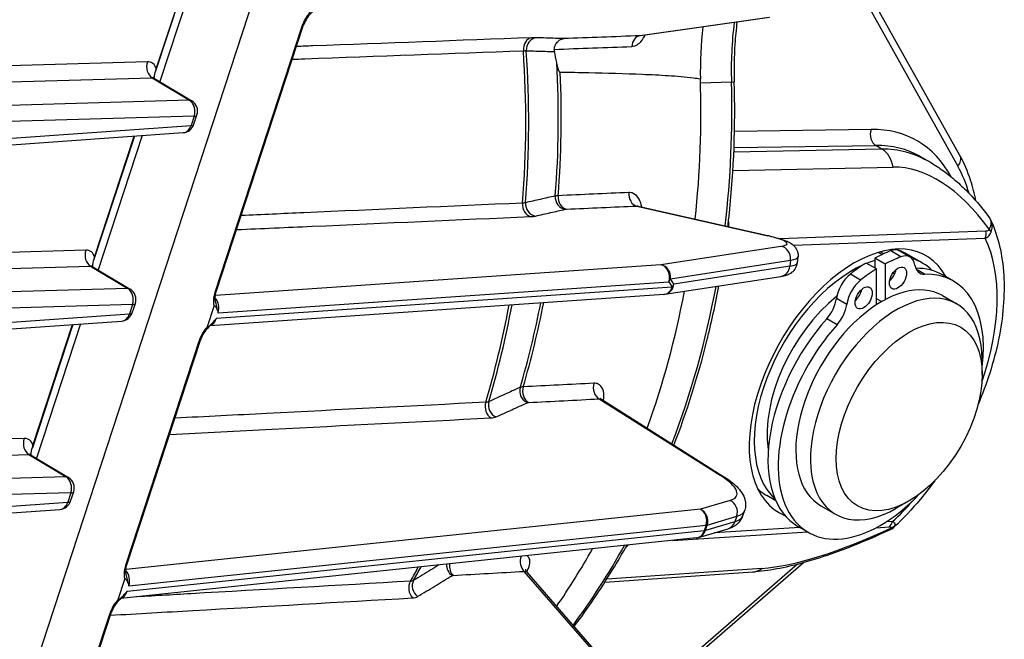
# Model space of a CAD drawing. Units: millimetres. Extents: x 283 to 3800, y 35 to 4953.
# Drawn here: x 1729 to 1862, y 3364 to 3448 of the extents above; entities that cross this region are included whole.
import ezdxf

# ---------------------------------------------------------------- set-up
doc = ezdxf.new("R2010")
doc.units = ezdxf.units.MM
doc.header["$LTSCALE"] = 18.181818
doc.layers.add('Visible Edges(Hillmar_metric)', color=7, linetype='Continuous', lineweight=25)
doc.layers.add('Visible Tangent Edges(Hillmar_Metric)', color=7, linetype='Continuous', lineweight=25, true_color=0xc0c0c0)

msp = doc.modelspace()

# ---------------------------------------------------------------- linework, layer by layer
at = {"layer": 'Visible Edges(Hillmar_metric)'}
for p, q in [((1775.397, 3494.519), (1694.26, 3246.644)), ((1754.322, 3457.455), (1748.393, 3439.342)), ((1753.263, 3457.38), (1747.818, 3440.746)), ((1747.904, 3441.042), (1753.252, 3457.38)), ((1856.224, 3429.39), (1840.565, 3457.401)), ((1755.992, 3410.986), (1767.727, 3446.835)), ((1830.583, 3447.998), (1813.173, 3445.518)), ((1747.672, 3439.777), (1752.684, 3436.749)), ((1752.981, 3433.581), (1753.393, 3434.839)), ((1678.278, 3427.323), (1751.54, 3432.457)), ((1744.953, 3431.996), (1739.509, 3415.362)), ((1739.595, 3415.658), (1744.943, 3431.995)), ((1746.013, 3432.07), (1740.084, 3413.957)), ((1850.818, 3429.268), (1852.298, 3428.414)), ((1812.846, 3422.561), (1830.54, 3418.532)), ((1845.239, 3416.328), (1845.739, 3416.04)), ((1845.962, 3416.141), (1845.506, 3416.404)), ((1849.521, 3415.693), (1848.133, 3416.495)), ((1834.324, 3414.897), (1834.41, 3415.705)), ((1846.149, 3414.751), (1844.761, 3415.552)), ((1844.761, 3415.552), (1844.761, 3414.216)), ((1851.231, 3414.859), (1849.018, 3416.136)), ((1739.363, 3414.393), (1744.375, 3411.364)), ((1844.992, 3414.083), (1843.604, 3414.884)), ((1844.992, 3409.266), (1844.992, 3414.083)), ((1846.149, 3414.751), (1846.149, 3409.948)), ((1816.452, 3410.677), (1832.1, 3413.094)), ((1855.348, 3412.464), (1853.959, 3413.265)), ((1816.315, 3410.662), (1755.159, 3406.444)), ((1845.671, 3409.682), (1844.992, 3410.075)), ((1853.868, 3410.502), (1855.835, 3409.366)), ((1744.672, 3408.196), (1745.084, 3409.454)), ((1754.808, 3406.317), (1755.706, 3409.059)), ((1669.969, 3401.938), (1743.231, 3407.072)), ((1736.644, 3406.611), (1731.199, 3389.977)), ((1731.286, 3390.273), (1736.634, 3406.61)), ((1737.704, 3406.685), (1731.775, 3388.572)), ((1743.95, 3374.197), (1753.87, 3404.504)), ((1859.224, 3399.871), (1859.224, 3401.875)), ((1807.899, 3396.519), (1824.297, 3386.181)), ((1731.054, 3389.008), (1736.066, 3385.979)), ((1736.362, 3382.811), (1736.774, 3384.07)), ((1831.408, 3382.845), (1830.2, 3383.542)), ((1837.505, 3382.159), (1839.472, 3381.023)), ((1849.389, 3382.836), (1847.653, 3381.834)), ((1661.66, 3376.553), (1734.922, 3381.688)), ((1826.987, 3380.837), (1827.232, 3381.583)), ((1835.793, 3378.594), (1834.405, 3379.396)), ((1820.702, 3377.839), (1743.133, 3369.688)), ((1820.998, 3377.898), (1824.986, 3379.087)), ((1813.062, 3355.376), (1835.165, 3374.506)), ((1797.846, 3373.239), (1811.711, 3357.278)), ((1828.329, 3373.234), (1808.35, 3371.832)), ((1742.774, 3369.553), (1743.663, 3372.268)), ((1731.917, 3337.436), (1741.837, 3367.742))]:
    msp.add_line(p, q, dxfattribs=at)
for centre, start, end in [((1751.838, 3435.348), 341.87511, 58.85408), ((1751.426, 3434.09), 274.00914, 341.87511), ((1743.529, 3409.963), 341.87511, 58.85408), ((1816.202, 3412.295), 273.94541, 278.77779), ((1743.117, 3408.705), 274.00914, 341.87511), ((1735.219, 3384.579), 341.87511, 58.85408), ((1734.807, 3383.32), 274.00914, 341.87511), ((1820.531, 3379.467), 275.99851, 286.59244)]:
    msp.add_arc(centre, 1.636, start, end, dxfattribs=at)
for centre, major_axis, ratio, start_param, end_param in [((1852.619, 3439.866), (-1.602, 40.849), 0.7671956, 1.3723223, 1.5456046), ((1743.424, 3437.266), (-3.976, 101.411), 0.7671956, 4.5193819, 4.7059832), ((1841.752, 3398.559), (-9.873, -17.344), 0.5659599, 2.8019084, 6.3615072), ((1844.182, 3397.199), (-11.042, -19.126), 0.5773503, 3.752129, 3.8899346), ((1846.496, 3413.661), (1.636, 2.834), 0.5773503, 0, 0.6105363), ((1839.609, 3399.839), (9.409, 16.297), 0.5773503, 0, 0.1479603), ((1841.821, 3398.562), (9.409, 16.297), 0.5773503, 0.562669, 0.6459496), ((1845.571, 3396.397), (-11.042, -19.126), 0.5773503, 3.752129, 3.8899346), ((1847.885, 3412.859), (1.636, 2.834), 0.5773503, 5.6605032, 6.8937216), ((1841.821, 3398.562), (9.409, 16.297), 0.5773503, 6.1357192, 6.4256113), ((1841.821, 3398.562), (-9.409, -16.297), 0.5773503, 3.8185062, 6.1575503), ((1844.182, 3397.199), (-11.042, -19.126), 0.5773503, 3.964047, 4.1018526), ((1845.571, 3396.397), (-11.042, -19.126), 0.5773503, 3.964047, 4.1018526), ((1846.496, 3413.661), (0.818, 1.417), 0.5773503, 4.1547902, 5.2699878), ((1852.452, 3416.362), (-1.636, -2.834), 0.5773503, 5.6605032, 6.6281629), ((1844.182, 3396.33), (9.777, 16.935), 0.5773503, 0, 0.3285344), ((1845.686, 3396.33), (8.182, 14.171), 0.5773503, 0, 3.1415927), ((1841.868, 3410.988), (-1.636, -2.834), 0.5773503, 4.1018526, 5.3350711), ((1843.257, 3410.187), (-1.636, -2.834), 0.5773503, 4.1018526, 5.3350711), ((1841.821, 3398.562), (8.182, 14.171), 0.5773503, 0.2760998, 0.3048155), ((1845.571, 3395.529), (9.777, 16.935), 0.5773503, 5.3391766, 6.6281629), ((1743.424, 3437.266), (-3.976, 101.411), 0.7671956, 4.2266677, 4.421322), ((1847.653, 3395.195), (8.182, 14.171), 0.5773503, 5.4977871, 10.2101761), ((1841.868, 3410.988), (0.818, 1.417), 0.5773503, 4.1547902, 5.2699878), ((1841.821, 3398.562), (-8.182, -14.171), 0.5773503, 4.1166688, 5.6629715), ((1837.301, 3409.217), (-1.636, -2.834), 0.5773503, 1.2258188, 2.1934784), ((1838.689, 3408.416), (-1.636, -2.834), 0.5773503, 1.2258188, 2.1934784), ((1844.182, 3396.33), (-9.777, -16.935), 0.5773503, 4.3674114, 6.2831853), ((1845.571, 3395.529), (-9.777, -16.935), 0.5773503, 4.3674114, 7.4565496), ((1839.609, 3399.839), (-9.409, -16.297), 0.5773503, 6.142001, 6.2831853), ((1743.424, 3437.266), (-3.976, 101.411), 0.7671956, 3.9389745, 4.0385258)]:
    msp.add_ellipse(centre, major_axis=major_axis, ratio=ratio, start_param=start_param, end_param=end_param, dxfattribs=at)
for centre, major_axis in [((1847.885, 3412.859), (-0.818, -1.417)), ((1843.257, 3410.187), (-0.818, -1.417)), ((1849.389, 3394.193), (6.955, 12.046))]:
    msp.add_ellipse(centre, major_axis=major_axis, ratio=0.5773503, dxfattribs=at)
for points, knots in [([(1769.381, 3448.919), (1769.354, 3448.915), (1769.309, 3448.904), (1769.193, 3448.856), (1769.125, 3448.82), (1768.965, 3448.714), (1768.872, 3448.641), (1768.667, 3448.45), (1768.555, 3448.327), (1768.318, 3448.026), (1768.198, 3447.846), (1767.979, 3447.46), (1767.881, 3447.252), (1767.774, 3446.976), (1767.749, 3446.905), (1767.727, 3446.835)], [0.06008798, 0.06008798, 0.06008798, 0.06008798, 0.08990426, 0.08990426, 0.11895551, 0.11895551, 0.15189975, 0.15189975, 0.19131343, 0.19131343, 0.2380828, 0.2380828, 0.28676694, 0.28676694, 0.30350869, 0.30350869, 0.30350869, 0.30350869]), ([(1826.183, 3447.371), (1826.062, 3446.38), (1825.969, 3445.382), (1825.795, 3442.695), (1825.766, 3440.998), (1825.817, 3439.303)], [4.95486157, 4.95486157, 4.95486157, 4.95486157, 5.02810924, 5.02810924, 5.1513356, 5.1513356, 5.1513356, 5.1513356]), ([(1801.542, 3443.68), (1801.562, 3443.889), (1801.618, 3444.092), (1801.795, 3444.464), (1801.915, 3444.629), (1802.167, 3444.864), (1802.286, 3444.946), (1802.542, 3445.069), (1802.678, 3445.109), (1802.818, 3445.127), (1802.82, 3445.127), (1802.822, 3445.128)], [-0.13637325, -0.13637325, -0.13637325, -0.13637325, -0.09768878, -0.09768878, -0.05852964, -0.05852964, -0.0292946, -0.0292946, 0, 0, 0.0004658, 0.0004658, 0.0004658, 0.0004658]), ([(1801.542, 3443.68), (1801.539, 3443.65), (1801.538, 3443.62), (1801.539, 3443.516), (1801.549, 3443.445), (1801.566, 3443.379)], [0.389964714, 0.389964714, 0.389964714, 0.389964714, 0.401352111, 0.401352111, 0.429440713, 0.429440713, 0.429440713, 0.429440713]), ([(1802.353, 3440.575), (1802.345, 3440.575), (1802.337, 3440.576), (1802.318, 3440.583), (1802.308, 3440.588), (1802.271, 3440.616), (1802.244, 3440.652), (1802.091, 3440.935), (1801.973, 3441.445), (1801.885, 3441.918)], [-0.12836723, -0.12836723, -0.12836723, -0.12836723, -0.12261449, -0.12261449, -0.1151067, -0.1151067, -0.09374121, -0.09374121, -0.00085097, -0.00085097, -0.00085097, -0.00085097]), ([(1747.617, 3439.815), (1747.635, 3439.904), (1747.653, 3439.993), (1747.733, 3440.396), (1747.8, 3440.724), (1747.904, 3441.042)], [-0.082349123, -0.082349123, -0.082349123, -0.082349123, -0.063975351, -0.063975351, 0, 0, 0, 0]), ([(1821.25, 3439.667), (1820.93, 3439.724), (1820.609, 3439.77), (1819.764, 3439.877), (1819.206, 3439.932), (1818.077, 3440.029), (1817.506, 3440.07), (1815.779, 3440.182), (1814.607, 3440.24), (1811.049, 3440.389), (1808.622, 3440.455), (1804.911, 3440.533), (1803.628, 3440.556), (1802.353, 3440.575)], [2.9037646, 2.9037646, 2.9037646, 2.9037646, 2.989568, 2.989568, 3.1506295, 3.1506295, 3.311691, 3.311691, 3.633814, 3.633814, 4.27806, 4.27806, 4.6183664, 4.6183664, 4.6183664, 4.6183664]), ([(1747.494, 3439.956), (1747.494, 3439.956), (1747.495, 3439.955), (1747.503, 3439.939), (1747.527, 3439.897), (1747.602, 3439.826), (1747.635, 3439.8), (1747.672, 3439.777)], [-0.05696325, -0.05696325, -0.05696325, -0.05696325, -0.0048777, -0.0048777, 0.21853401, 0.21853401, 0.34377607, 0.34377607, 0.34377607, 0.34377607]), ([(1824.952, 3419.804), (1825.024, 3420.411), (1825.093, 3421.018), (1825.774, 3427.468), (1825.995, 3433.39), (1825.817, 3439.303)], [1.81589012, 1.81589012, 1.81589012, 1.81589012, 1.8341643, 1.8341643, 2.00974295, 2.00974295, 2.00974295, 2.00974295]), ([(1852.298, 3428.414), (1852.88, 3428.078), (1853.453, 3427.705), (1854.577, 3426.895), (1855.127, 3426.456), (1856.207, 3425.517), (1856.736, 3425.017), (1857.77, 3423.957), (1858.276, 3423.399), (1859.263, 3422.227), (1859.745, 3421.614), (1860.214, 3420.976)], [0.31782433, 0.31782433, 0.31782433, 0.31782433, 0.39804012, 0.39804012, 0.4782559, 0.4782559, 0.55847169, 0.55847169, 0.63868748, 0.63868748, 0.71890326, 0.71890326, 0.71890326, 0.71890326]), ([(1858.391, 3423.254), (1858.204, 3424.223), (1857.965, 3425.156), (1857.284, 3427.24), (1856.801, 3428.359), (1856.224, 3429.39)], [2.20458072, 2.20458072, 2.20458072, 2.20458072, 2.3143326, 2.3143326, 2.46091425, 2.46091425, 2.46091425, 2.46091425]), ([(1812.745, 3422.603), (1812.745, 3422.604), (1812.746, 3422.602), (1812.761, 3422.592), (1812.799, 3422.571), (1812.846, 3422.561)], [0.216854186, 0.216854186, 0.216854186, 0.216854186, 0.230136653, 0.230136653, 0.279590626, 0.279590626, 0.279590626, 0.279590626]), ([(1860.462, 3420.55), (1860.934, 3419.489), (1861.304, 3418.359), (1861.868, 3415.926), (1862.051, 3414.615), (1862.217, 3411.887), (1862.198, 3410.468), (1861.964, 3407.567), (1861.749, 3406.085), (1861.136, 3403.087), (1860.738, 3401.572), (1859.802, 3398.644), (1859.275, 3397.23), (1858.68, 3395.831)], [-0.83019176, -0.83019176, -0.83019176, -0.83019176, -0.67494984, -0.67494984, -0.5106044, -0.5106044, -0.3441848, -0.3441848, -0.1777652, -0.1777652, -0.0113456, -0.0113456, 0.14408474, 0.14408474, 0.14408474, 0.14408474]), ([(1860.214, 3420.976), (1860.234, 3420.95), (1860.253, 3420.923), (1860.289, 3420.869), (1860.307, 3420.841), (1860.341, 3420.785), (1860.358, 3420.756), (1860.39, 3420.698), (1860.405, 3420.669), (1860.434, 3420.61), (1860.448, 3420.58), (1860.462, 3420.55)], [0.03662242, 0.03662242, 0.03662242, 0.03662242, 0.039381634, 0.039381634, 0.042140849, 0.042140849, 0.044900063, 0.044900063, 0.047659278, 0.047659278, 0.050418493, 0.050418493, 0.050418493, 0.050418493]), ([(1830.54, 3418.532), (1830.895, 3418.451), (1831.226, 3418.369), (1831.836, 3418.201), (1832.116, 3418.116), (1832.63, 3417.937), (1832.864, 3417.844), (1833.319, 3417.621), (1833.54, 3417.505), (1833.895, 3417.174), (1833.993, 3417.07), (1834.212, 3416.755), (1834.338, 3416.513), (1834.421, 3416.045), (1834.429, 3415.874), (1834.41, 3415.705)], [0.08726646, 0.08726646, 0.08726646, 0.08726646, 0.24646911, 0.24646911, 0.40567175, 0.40567175, 0.5648744, 0.5648744, 0.72407704, 0.72407704, 0.77907168, 0.77907168, 0.84846079, 0.84846079, 0.88327969, 0.88327969, 0.88327969, 0.88327969]), ([(1739.308, 3414.431), (1739.326, 3414.519), (1739.343, 3414.608), (1739.424, 3415.011), (1739.491, 3415.339), (1739.595, 3415.658)], [-0.082349123, -0.082349123, -0.082349123, -0.082349123, -0.063975351, -0.063975351, 0, 0, 0, 0]), ([(1739.185, 3414.571), (1739.185, 3414.571), (1739.186, 3414.57), (1739.194, 3414.554), (1739.218, 3414.513), (1739.292, 3414.441), (1739.326, 3414.415), (1739.363, 3414.393)], [-0.05696325, -0.05696325, -0.05696325, -0.05696325, -0.0048777, -0.0048777, 0.21853401, 0.21853401, 0.34377607, 0.34377607, 0.34377607, 0.34377607]), ([(1832.1, 3413.094), (1832.239, 3413.115), (1832.372, 3413.139), (1832.635, 3413.199), (1832.765, 3413.233), (1833.037, 3413.325), (1833.179, 3413.381), (1833.5, 3413.558), (1833.686, 3413.678), (1834.023, 3414.06), (1834.168, 3414.283), (1834.288, 3414.667), (1834.312, 3414.781), (1834.324, 3414.897)], [4.97418837, 4.97418837, 4.97418837, 4.97418837, 5.05933182, 5.05933182, 5.14447527, 5.14447527, 5.22961872, 5.22961872, 5.31476217, 5.31476217, 5.37612513, 5.37612513, 5.39990562, 5.39990562, 5.39990562, 5.39990562]), ([(1755.943, 3409.517), (1755.917, 3409.599), (1755.897, 3409.678), (1755.866, 3409.844), (1755.855, 3409.93), (1755.845, 3410.114), (1755.846, 3410.211), (1755.862, 3410.416), (1755.877, 3410.525), (1755.922, 3410.751), (1755.953, 3410.868), (1755.992, 3410.986)], [-0.14768697, -0.14768697, -0.14768697, -0.14768697, -0.11814958, -0.11814958, -0.08861218, -0.08861218, -0.05907479, -0.05907479, -0.02953739, -0.02953739, 0, 0, 0, 0]), ([(1817.679, 3390.354), (1819.437, 3394.884), (1820.926, 3399.593), (1822.737, 3406.856), (1823.271, 3409.317), (1823.732, 3411.802)], [1.50688746, 1.50688746, 1.50688746, 1.50688746, 1.65858565, 1.65858565, 1.73481708, 1.73481708, 1.73481708, 1.73481708]), ([(1755.706, 3409.059), (1755.709, 3409.07), (1755.714, 3409.082), (1755.723, 3409.099), (1755.727, 3409.105), (1755.735, 3409.115), (1755.739, 3409.119), (1755.747, 3409.125), (1755.752, 3409.126), (1755.763, 3409.13), (1755.769, 3409.129), (1755.787, 3409.126), (1755.799, 3409.119), (1755.838, 3409.09), (1755.87, 3409.053), (1755.952, 3408.94), (1756.002, 3408.865), (1756.078, 3408.726), (1756.107, 3408.659), (1756.125, 3408.588)], [0, 0, 0, 0, 0.002198284, 0.002198284, 0.003551636, 0.003551636, 0.004680533, 0.004680533, 0.005925744, 0.005925744, 0.007949996, 0.007949996, 0.012328634, 0.012328634, 0.02216603, 0.02216603, 0.032070837, 0.032070837, 0.042281493, 0.042281493, 0.042281493, 0.042281493]), ([(1756.125, 3408.588), (1756.161, 3408.446), (1756.203, 3408.31), (1756.248, 3408.172), (1756.248, 3408.17), (1756.249, 3408.167)], [0.167797114, 0.167797114, 0.167797114, 0.167797114, 0.217804654, 0.217804654, 0.218564825, 0.218564825, 0.218564825, 0.218564825]), ([(1755.996, 3407.395), (1755.994, 3407.392), (1755.992, 3407.39), (1755.853, 3407.236), (1755.715, 3407.08), (1755.578, 3406.917)], [-0.000602173, -0.000602173, -0.000602173, -0.000602173, 0, 0, 0.040507101, 0.040507101, 0.040507101, 0.040507101]), ([(1755.343, 3406.635), (1755.196, 3406.48), (1755.07, 3406.355), (1754.828, 3406.096), (1754.715, 3405.966), (1754.499, 3405.694), (1754.397, 3405.552), (1754.212, 3405.261), (1754.128, 3405.111), (1753.981, 3404.806), (1753.919, 3404.652), (1753.87, 3404.504)], [0.03569281, 0.03569281, 0.03569281, 0.03569281, 0.07287714, 0.07287714, 0.11006148, 0.11006148, 0.14724581, 0.14724581, 0.18443014, 0.18443014, 0.22161447, 0.22161447, 0.22161447, 0.22161447]), ([(1755.578, 3406.917), (1755.52, 3406.847), (1755.457, 3406.782), (1755.287, 3406.616), (1755.161, 3406.507), (1755.053, 3406.414), (1755.015, 3406.383), (1754.914, 3406.302), (1754.867, 3406.27), (1754.83, 3406.256), (1754.823, 3406.254), (1754.812, 3406.255), (1754.808, 3406.256), (1754.803, 3406.261), (1754.801, 3406.264), (1754.8, 3406.273), (1754.8, 3406.278), (1754.801, 3406.294), (1754.805, 3406.306), (1754.808, 3406.317)], [0, 0, 0, 0, 0.01761787, 0.01761787, 0.04967115, 0.04967115, 0.06456022, 0.06456022, 0.09296375, 0.09296375, 0.10023826, 0.10023826, 0.10483734, 0.10483734, 0.10857081, 0.10857081, 0.11257716, 0.11257716, 0.12000061, 0.12000061, 0.12000061, 0.12000061]), ([(1807.752, 3396.665), (1807.752, 3396.665), (1807.752, 3396.664), (1807.76, 3396.65), (1807.786, 3396.609), (1807.855, 3396.55), (1807.876, 3396.534), (1807.899, 3396.519)], [0.16488565, 0.16488565, 0.16488565, 0.16488565, 0.174407261, 0.174407261, 0.221378147, 0.221378147, 0.238738764, 0.238738764, 0.238738764, 0.238738764]), ([(1730.999, 3389.046), (1731.017, 3389.134), (1731.034, 3389.223), (1731.114, 3389.626), (1731.182, 3389.954), (1731.286, 3390.273)], [-0.082349123, -0.082349123, -0.082349123, -0.082349123, -0.063975351, -0.063975351, 0, 0, 0, 0]), ([(1730.876, 3389.187), (1730.876, 3389.187), (1730.876, 3389.185), (1730.884, 3389.169), (1730.908, 3389.128), (1730.983, 3389.057), (1731.017, 3389.03), (1731.054, 3389.008)], [-0.05696325, -0.05696325, -0.05696325, -0.05696325, -0.0048777, -0.0048777, 0.21853401, 0.21853401, 0.34377607, 0.34377607, 0.34377607, 0.34377607]), ([(1824.297, 3386.181), (1824.66, 3385.952), (1824.997, 3385.72), (1825.616, 3385.244), (1825.898, 3385.002), (1826.406, 3384.493), (1826.633, 3384.228), (1827.022, 3383.632), (1827.188, 3383.299), (1827.373, 3382.503), (1827.377, 3382.028), (1827.232, 3381.583)], [0.08726646, 0.08726646, 0.08726646, 0.08726646, 0.25494667, 0.25494667, 0.42262688, 0.42262688, 0.59030709, 0.59030709, 0.7579873, 0.7579873, 0.92566751, 0.92566751, 0.92566751, 0.92566751]), ([(1852.832, 3385.542), (1852.202, 3384.681), (1851.549, 3383.845), (1849.765, 3381.71), (1848.6, 3380.462), (1847.393, 3379.312)], [0.54531031, 0.54531031, 0.54531031, 0.54531031, 0.65433279, 0.65433279, 0.83400423, 0.83400423, 0.83400423, 0.83400423]), ([(1824.986, 3379.087), (1825.14, 3379.133), (1825.293, 3379.187), (1825.595, 3379.317), (1825.745, 3379.393), (1826.042, 3379.578), (1826.188, 3379.686), (1826.466, 3379.945), (1826.598, 3380.096), (1826.825, 3380.44), (1826.921, 3380.633), (1826.987, 3380.837)], [4.97418837, 4.97418837, 4.97418837, 4.97418837, 5.05085425, 5.05085425, 5.12752014, 5.12752014, 5.20418603, 5.20418603, 5.28085191, 5.28085191, 5.3575178, 5.3575178, 5.3575178, 5.3575178]), ([(1846.934, 3378.997), (1846.967, 3379.013), (1847, 3379.03), (1847.065, 3379.065), (1847.097, 3379.085), (1847.161, 3379.125), (1847.192, 3379.146), (1847.252, 3379.191), (1847.282, 3379.214), (1847.339, 3379.262), (1847.367, 3379.286), (1847.393, 3379.312)], [-0.0319411282, -0.0319411282, -0.0319411282, -0.0319411282, -0.0303204884, -0.0303204884, -0.0286998486, -0.0286998486, -0.0270792087, -0.0270792087, -0.0254585689, -0.0254585689, -0.0238379291, -0.0238379291, -0.0238379291, -0.0238379291]), ([(1846.934, 3378.997), (1845.543, 3378.342), (1844.163, 3377.732), (1841.451, 3376.614), (1840.119, 3376.106), (1837.525, 3375.203), (1836.264, 3374.808), (1833.832, 3374.139), (1832.661, 3373.866), (1830.419, 3373.449), (1829.349, 3373.305), (1828.329, 3373.234)], [-0.72320879, -0.72320879, -0.72320879, -0.72320879, -0.57576625, -0.57576625, -0.42832372, -0.42832372, -0.28088118, -0.28088118, -0.13343864, -0.13343864, 0.01400389, 0.01400389, 0.01400389, 0.01400389]), ([(1804.232, 3365.887), (1806.056, 3368.314), (1807.783, 3370.863), (1810.07, 3374.614), (1810.719, 3375.727), (1811.35, 3376.857)], [1.2060734, 1.2060734, 1.2060734, 1.2060734, 1.30742835, 1.30742835, 1.3491716, 1.3491716, 1.3491716, 1.3491716]), ([(1743.9, 3372.725), (1743.875, 3372.808), (1743.855, 3372.887), (1743.823, 3373.053), (1743.813, 3373.139), (1743.803, 3373.323), (1743.804, 3373.421), (1743.819, 3373.626), (1743.834, 3373.735), (1743.88, 3373.962), (1743.911, 3374.079), (1743.95, 3374.197)], [-0.14778975, -0.14778975, -0.14778975, -0.14778975, -0.1182318, -0.1182318, -0.08867385, -0.08867385, -0.0591159, -0.0591159, -0.02955795, -0.02955795, 0, 0, 0, 0]), ([(1797.667, 3373.628), (1797.667, 3373.628), (1797.666, 3373.606), (1797.686, 3373.513), (1797.713, 3373.431), (1797.791, 3373.307), (1797.817, 3373.272), (1797.846, 3373.239)], [0.121817525, 0.121817525, 0.121817525, 0.121817525, 0.154265493, 0.154265493, 0.193278575, 0.193278575, 0.208174056, 0.208174056, 0.208174056, 0.208174056]), ([(1743.663, 3372.268), (1743.666, 3372.279), (1743.671, 3372.291), (1743.68, 3372.308), (1743.684, 3372.314), (1743.692, 3372.324), (1743.696, 3372.327), (1743.704, 3372.333), (1743.709, 3372.335), (1743.72, 3372.338), (1743.726, 3372.338), (1743.744, 3372.335), (1743.756, 3372.328), (1743.794, 3372.299), (1743.826, 3372.262), (1743.908, 3372.15), (1743.958, 3372.074), (1744.035, 3371.935), (1744.064, 3371.867), (1744.082, 3371.795)], [0, 0, 0, 0, 0.00219999, 0.00219999, 0.003553494, 0.003553494, 0.004681554, 0.004681554, 0.00592402, 0.00592402, 0.007941415, 0.007941415, 0.012300643, 0.012300643, 0.022090138, 0.022090138, 0.03200217, 0.03200217, 0.042313895, 0.042313895, 0.042313895, 0.042313895]), ([(1744.082, 3371.795), (1744.118, 3371.653), (1744.159, 3371.517), (1744.204, 3371.379), (1744.205, 3371.377), (1744.206, 3371.375)], [0.16801317, 0.16801317, 0.16801317, 0.16801317, 0.218181385, 0.218181385, 0.218926293, 0.218926293, 0.218926293, 0.218926293]), ([(1743.309, 3369.87), (1743.162, 3369.716), (1743.036, 3369.591), (1742.795, 3369.333), (1742.681, 3369.203), (1742.465, 3368.931), (1742.364, 3368.79), (1742.179, 3368.499), (1742.094, 3368.349), (1741.948, 3368.044), (1741.885, 3367.89), (1741.837, 3367.742)], [0.03554093, 0.03554093, 0.03554093, 0.03554093, 0.0726957, 0.0726957, 0.10985046, 0.10985046, 0.14700523, 0.14700523, 0.18415999, 0.18415999, 0.22131476, 0.22131476, 0.22131476, 0.22131476]), ([(1743.544, 3370.151), (1743.486, 3370.082), (1743.422, 3370.017), (1743.251, 3369.85), (1743.122, 3369.738), (1743.013, 3369.646), (1742.976, 3369.614), (1742.892, 3369.548), (1742.854, 3369.521), (1742.814, 3369.499), (1742.802, 3369.494), (1742.786, 3369.49), (1742.781, 3369.49), (1742.773, 3369.493), (1742.77, 3369.496), (1742.767, 3369.502), (1742.766, 3369.506), (1742.766, 3369.516), (1742.767, 3369.523), (1742.769, 3369.537), (1742.772, 3369.545), (1742.774, 3369.553)], [0, 0, 0, 0, 0.01763676, 0.01763676, 0.05016294, 0.05016294, 0.06505819, 0.06505819, 0.08618135, 0.08618135, 0.0956165, 0.0956165, 0.10111803, 0.10111803, 0.10486255, 0.10486255, 0.10832441, 0.10832441, 0.11251156, 0.11251156, 0.11751668, 0.11751668, 0.11751668, 0.11751668]), ([(1743.961, 3370.628), (1743.959, 3370.626), (1743.957, 3370.624), (1743.818, 3370.469), (1743.68, 3370.314), (1743.544, 3370.151)], [-0.000615426, -0.000615426, -0.000615426, -0.000615426, 0, 0, 0.040482884, 0.040482884, 0.040482884, 0.040482884])]:
    msp.add_open_spline(points, degree=3, knots=knots, dxfattribs=at)
for points in [[(1813.173, 3445.518), (1813.146, 3445.514), (1813.132, 3445.508), (1813.131, 3445.508)], [(1801.885, 3441.918), (1801.793, 3442.415), (1801.685, 3442.903), (1801.566, 3443.379)]]:
    msp.add_open_spline(points, degree=3, dxfattribs=at)
at = {"layer": 'Visible Tangent Edges(Hillmar_Metric)'}
for p, q in [((1840.294, 3455.935), (1855.953, 3427.924)), ((1830.508, 3447.991), (1813.112, 3445.513)), ((1767.527, 3446.756), (1755.793, 3410.906)), ((1746.711, 3442.002), (1682.398, 3440.166)), ((1681.681, 3437.977), (1747.359, 3439.853)), ((1747.359, 3439.853), (1752.362, 3436.83)), ((1825.437, 3439.283), (1821.268, 3439.12)), ((1752.362, 3436.83), (1680.635, 3434.781)), ((1753.01, 3434.681), (1679.752, 3432.589)), ((1753.01, 3434.681), (1752.598, 3433.422)), ((1678.321, 3428.216), (1752.598, 3433.422)), ((1844.256, 3432.885), (1825.849, 3432.619)), ((1845.729, 3430.248), (1825.762, 3429.835)), ((1825.786, 3430.447), (1844.906, 3430.723)), ((1845.729, 3430.248), (1844.906, 3430.723)), ((1825.634, 3427.36), (1847.219, 3427.807)), ((1812.694, 3422.572), (1830.35, 3418.551)), ((1859.737, 3419.169), (1831.96, 3418.161)), ((1833.771, 3417.289), (1859.658, 3418.228)), ((1738.402, 3416.618), (1674.088, 3414.781)), ((1832.11, 3417.134), (1815.921, 3414.634)), ((1848.287, 3415.723), (1846.899, 3416.524)), ((1817.221, 3412.779), (1833.41, 3415.279)), ((1833.41, 3415.279), (1833.324, 3414.472)), ((1673.372, 3412.593), (1739.05, 3414.469)), ((1739.05, 3414.469), (1744.053, 3411.445)), ((1815.921, 3414.634), (1755.874, 3410.493)), ((1833.324, 3414.472), (1817.675, 3412.055)), ((1851.466, 3413.375), (1850.359, 3414.014)), ((1756.249, 3408.167), (1816.992, 3412.357)), ((1816.992, 3412.357), (1817.446, 3411.633)), ((1817.675, 3412.055), (1817.221, 3412.779)), ((1842.854, 3412.586), (1841.465, 3413.387)), ((1744.053, 3411.445), (1672.326, 3409.397)), ((1817.446, 3411.633), (1755.996, 3407.395)), ((1840.973, 3409.301), (1839.584, 3410.103)), ((1744.701, 3409.296), (1671.443, 3407.204)), ((1744.701, 3409.296), (1744.289, 3408.037)), ((1670.012, 3402.832), (1744.289, 3408.037)), ((1839.676, 3406.568), (1838.287, 3407.37)), ((1753.671, 3404.424), (1743.751, 3374.117)), ((1807.592, 3396.58), (1823.913, 3386.29)), ((1730.093, 3391.233), (1665.779, 3389.396)), ((1665.063, 3387.208), (1730.741, 3389.084)), ((1730.741, 3389.084), (1735.744, 3386.06)), ((1735.744, 3386.06), (1664.017, 3384.012)), ((1736.392, 3383.911), (1663.133, 3381.819)), ((1736.392, 3383.911), (1735.98, 3382.653)), ((1661.702, 3377.447), (1735.98, 3382.653)), ((1825.252, 3382.895), (1821.264, 3381.706)), ((1821.264, 3381.706), (1743.815, 3373.568)), ((1822.164, 3379.579), (1826.152, 3380.767)), ((1826.152, 3380.767), (1825.908, 3380.02)), ((1744.206, 3371.375), (1822.019, 3379.551)), ((1822.019, 3379.551), (1821.775, 3378.805)), ((1825.908, 3380.02), (1821.92, 3378.832)), ((1821.92, 3378.832), (1822.164, 3379.579)), ((1834.64, 3379.26), (1823.159, 3378.542)), ((1844.945, 3379.218), (1846.696, 3379.327)), ((1847.159, 3380.043), (1846.271, 3379.988)), ((1821.775, 3378.805), (1743.961, 3370.628)), ((1817.472, 3377.5), (1835.713, 3378.64)), ((1834.336, 3374.284), (1812.872, 3355.706)), ((1797.468, 3373.336), (1811.247, 3357.474)), ((1829.519, 3373.732), (1808.625, 3372.266)), ((1741.638, 3367.663), (1731.717, 3337.356))]:
    msp.add_line(p, q, dxfattribs=at)
for centre, major_axis, ratio, start_param, end_param in [((1766.949, 3447.09), (0.778, -0.255), 0.2794237, 5.6380565, 6.2831853), ((1856.815, 3440.03), (1.603, -40.878), 0.7671956, 4.5031817, 4.7005891), ((1813.267, 3443.886), (-0.061, 1.635), 0.7768223, 0.0742075, 1.4292479), ((1798.656, 3443.616), (-0.061, 1.635), 0.7782496, 0.0744165, 1.6111072), ((1799.32, 3443.624), (0.055, 1.635), 0.939786, 0.1370349, 1.675705), ((1716.103, 3436.195), (4.165, -106.24), 0.7671956, 1.41596, 1.6095378), ((1716.613, 3436.215), (-4.16, 106.093), 0.7671956, 4.5576306, 4.7510525), ((1747.884, 3441.335), (-0.047, 1.636), 0.7796666, 1.1283833, 2.6815101), ((1745.703, 3439.014), (1.62, 2.845), 0.5657937, 5.7698951, 6.6144083), ((1723.682, 3436.492), (4.002, -102.082), 0.7671956, 1.4173619, 1.5938856), ((1724.192, 3436.512), (-3.997, 101.934), 0.7671956, 4.5589714, 4.7221698), ((1746.876, 3438.347), (0.774, 1.443), 0.5587052, 6.2544376, 6.6003815), ((1747.619, 3437.43), (3.975, -101.377), 0.7671956, 1.3668786, 1.5589964), ((1824.182, 3439.253), (1.636, 0.049), 0.0075684, 5.5868806, 6.2831853), ((1751.838, 3435.348), (0.846, 1.4), 0.5723857, 0, 0.3459439), ((1751.838, 3435.348), (-0.047, 1.636), 0.7796666, 4.269976, 5.8231028), ((1751.426, 3434.09), (1.555, -0.509), 0.2794237, 5.6528918, 6.2831853), ((1751.838, 3435.348), (1.555, -0.509), 0.2794237, 5.6528918, 6.2831853), ((1751.426, 3434.09), (0.114, -1.632), 0.7715206, 0, 1.0962558), ((1845.413, 3432.217), (-0.024, 1.636), 0.7719553, 1.1390707, 2.709867), ((1834.116, 3403.011), (16.364, 28.343), 0.5773503, 5.9399409, 6.6150135), ((1835.273, 3402.343), (15.545, 26.926), 0.5773503, 0, 0.3318282), ((1849.215, 3394.293), (-4.624, 35.87), 0.5391849, 5.8928643, 6.2246926), ((1844.715, 3427.26), (-0.068, 3.272), 0.777314, 4.8640167, 5.8466474), ((1854.796, 3428.592), (1.428, 0.798), 0.77207, 5.1436387, 6.2831853), ((1851.719, 3394.839), (-5.929, 32.825), 0.5199278, 5.4611411, 6.2005273), ((1834.116, 3403.011), (17.182, 29.76), 0.5773503, 5.7788533, 5.9517884), ((1812.867, 3424.187), (0.073, -1.635), 0.7780805, 4.5550221, 6.0902034), ((1798.544, 3422.765), (0.073, -1.635), 0.77808, 4.5535128, 6.0902036), ((1799.208, 3422.837), (0.363, -1.596), 0.9364618, 4.3939224, 5.9325926), ((1803.223, 3423.75), (0.363, -1.596), 0.9364667, 4.3951528, 5.932579), ((1803.356, 3423.764), (0.073, -1.635), 0.7780805, 4.5549312, 6.0902034), ((1858.485, 3418.896), (-0.059, 1.635), 0.778217, 4.2639617, 4.8518911), ((1858.933, 3419.169), (-1.503, 0.648), 0.5914655, 3.6433763, 4.0224195), ((1830.177, 3416.936), (0.363, 1.596), 0.6944659, 0, 0.1682268), ((1824.007, 3418.45), (8.949, -0.957), 0.1204734, 5.8574681, 7.0791985), ((1841.851, 3398.564), (-13.762, -24.176), 0.5659535, 1.8926564, 2.7679155), ((1739.575, 3415.95), (-0.047, 1.636), 0.7796666, 1.1283833, 2.6815101), ((1737.394, 3413.63), (1.62, 2.845), 0.5657937, 5.7698951, 6.6144083), ((1831.937, 3415.519), (-0.25, 1.617), 0.9041094, 4.4265732, 5.9973695), ((1823.834, 3416.835), (10.576, -1.13), 0.1204734, 5.8574681, 6.2831853), ((1738.566, 3412.962), (0.774, 1.443), 0.5587052, 6.2544376, 6.6003815), ((1815.748, 3413.019), (-0.113, 1.632), 0.8208972, 4.2390536, 6.0706298), ((1815.748, 3413.019), (-0.25, 1.617), 0.9041094, 4.4265732, 5.9973695), ((1831.851, 3414.711), (0.25, -1.617), 0.9041094, 0, 1.2849805), ((1823.748, 3416.027), (10.576, -1.13), 0.1204734, 5.8574681, 6.2831853), ((1815.748, 3413.019), (-1.386, -0.869), 0.8266076, 2.014483, 2.3255097), ((1743.529, 3409.963), (0.846, 1.4), 0.5723857, 0, 0.3459439), ((1743.529, 3409.963), (-0.047, 1.636), 0.7796666, 4.269976, 5.8231028), ((1755.214, 3411.24), (0.778, -0.255), 0.2794237, 5.6380565, 6.2831853), ((1816.202, 3412.295), (0.113, -1.632), 0.8208972, 0, 1.097461), ((1816.202, 3412.295), (0.25, -1.617), 0.9041094, 0, 1.2849805), ((1747.619, 3437.43), (3.975, -101.377), 0.7671956, 1.0599326, 1.2846705), ((1816.202, 3412.295), (1.386, 0.869), 0.8266076, 5.1560757, 5.4671023), ((1755.168, 3408.841), (-0.039, 1.637), 0.7190651, 4.2715702, 5.6357049), ((1743.529, 3409.963), (1.555, -0.509), 0.2794237, 5.6528918, 6.2831853), ((1716.103, 3436.195), (4.165, -106.24), 0.7671956, 1.1541606, 1.2841711), ((1716.613, 3436.215), (-4.16, 106.093), 0.7671956, 4.2958312, 4.4254691), ((1723.682, 3436.492), (4.002, -102.082), 0.7671956, 1.1555625, 1.2734435), ((1724.192, 3436.512), (-3.997, 101.934), 0.7671956, 4.297172, 4.4147129), ((1743.117, 3408.705), (0.114, -1.632), 0.7715206, 0, 1.0962558), ((1743.117, 3408.705), (1.555, -0.509), 0.2794237, 5.6528918, 6.2831853), ((1754.915, 3408.068), (-0.039, 1.637), 0.7190651, 3.3369741, 4.2715702), ((1753.092, 3404.758), (0.778, -0.255), 0.2794237, 5.6380565, 6.2831853), ((1798.419, 3397.558), (-0.676, 1.49), 0.9184502, 0.8197078, 2.3571339), ((1798.555, 3397.584), (-0.084, 1.634), 0.7771611, 1.1462381, 2.6815103), ((1808.08, 3398.073), (-0.084, 1.634), 0.7771611, 1.146329, 2.6815103), ((1793.514, 3395.507), (-0.084, 1.634), 0.7771606, 1.14482, 2.6815108), ((1794.191, 3395.641), (-0.676, 1.49), 0.9184461, 0.8184881, 2.3571583), ((1731.265, 3390.566), (-0.047, 1.636), 0.7796666, 1.1283833, 2.6815101), ((1729.085, 3388.245), (1.62, 2.845), 0.5657937, 5.7698951, 6.6144083), ((1730.257, 3387.577), (0.774, 1.443), 0.5587052, 6.2544376, 6.6003815), ((1735.219, 3384.579), (0.846, 1.4), 0.5723857, 0, 0.3459439), ((1735.219, 3384.579), (-0.047, 1.636), 0.7796666, 4.269976, 5.8231028), ((1823.424, 3384.797), (0.873, 1.384), 0.6420188, 0, 0.3730477), ((1817.612, 3386.385), (8.553, -2.8), 0.2794237, 5.8998559, 7.1215864), ((1735.219, 3384.579), (1.555, -0.509), 0.2794237, 5.6528918, 6.2831853), ((1734.807, 3383.32), (0.114, -1.632), 0.7715206, 0, 1.0962558), ((1734.807, 3383.32), (1.555, -0.509), 0.2794237, 5.6528918, 6.2831853), ((1824.763, 3381.402), (0.467, -1.568), 0.8904833, 0.9095556, 2.480352), ((1841.851, 3398.564), (-13.762, -24.176), 0.5659535, 1.0653363, 1.217115), ((1820.775, 3380.213), (-0.171, 1.627), 0.8145955, 4.209749, 5.7805453), ((1820.775, 3380.213), (-0.467, 1.568), 0.8904833, 4.0511483, 5.6219446), ((1816.879, 3384.145), (10.109, -3.309), 0.2794237, 5.8998559, 6.2831853), ((1817.123, 3384.892), (10.109, -3.309), 0.2794237, 5.8998559, 6.2831853), ((1820.775, 3380.213), (1.555, -0.509), 0.2794237, 5.725323, 5.8998559), ((1824.519, 3380.655), (0.467, -1.568), 0.8904833, 0, 0.9095556), ((1850.635, 3391.527), (-27.214, -15.979), 0.2913575, 0.5306301, 1.2700163), ((1845.986, 3380.71), (-0.102, 1.633), 0.7730691, 3.6557297, 4.2436591), ((1846.309, 3380.603), (1.625, -0.19), 0.9299929, 5.2697343, 5.6487775), ((1820.531, 3379.467), (0.171, -1.627), 0.8145955, 0, 1.0681564), ((1820.531, 3379.467), (0.467, -1.568), 0.8904833, 0, 0.9095556), ((1820.531, 3379.467), (1.555, -0.509), 0.2794237, 5.725323, 5.8998559), ((1747.619, 3437.43), (3.975, -101.377), 0.7671956, 0.7600791, 0.9002489), ((1798.24, 3374.605), (-0.094, 1.634), 0.7755546, 1.0476239, 2.4150946), ((1743.172, 3374.451), (0.778, -0.255), 0.2794237, 5.6380565, 6.2831853), ((1716.103, 3436.195), (4.165, -106.24), 0.7671956, 0.8923612, 0.9145083), ((1716.613, 3436.215), (-4.16, 106.093), 0.7671956, 4.0340318, 4.0553282), ((1788.547, 3374.02), (-0.848, 1.399), 0.8869693, 0.8984841, 2.0031506), ((1788.687, 3374.058), (-0.094, 1.634), 0.7755546, 1.350915, 2.4150946), ((1743.127, 3372.054), (-0.004, 1.64), 0.722031, 4.2837694, 5.6701872), ((1828.1, 3376.499), (0.229, -3.265), 0.7675612, 0, 0.5082836), ((1783.21, 3371.022), (-0.094, 1.634), 0.7755542, 0.8784046, 2.4150953), ((1783.911, 3371.21), (-0.848, 1.399), 0.8869664, 0.4645063, 2.0031765), ((1742.882, 3371.307), (-0.004, 1.64), 0.722031, 3.3704229, 4.2837694), ((1741.059, 3367.997), (0.778, -0.255), 0.2794237, 5.6380565, 6.2831853)]:
    msp.add_ellipse(centre, major_axis=major_axis, ratio=ratio, start_param=start_param, end_param=end_param, dxfattribs=at)
for points, knots in [([(1768.683, 3448.704), (1768.534, 3448.552), (1768.392, 3448.382), (1768.065, 3447.929), (1767.895, 3447.635), (1767.666, 3447.141), (1767.59, 3446.947), (1767.527, 3446.756)], [0.16258214, 0.16258214, 0.16258214, 0.16258214, 0.20372026, 0.20372026, 0.26512852, 0.26512852, 0.30350869, 0.30350869, 0.30350869, 0.30350869]), ([(1812.001, 3444.069), (1812.133, 3444.074), (1812.267, 3444.1), (1812.615, 3444.224), (1812.824, 3444.354), (1813.278, 3444.763), (1813.512, 3445.072), (1813.743, 3445.492), (1813.772, 3445.549), (1813.801, 3445.607)], [0, 0, 0, 0, 0.0383882, 0.0383882, 0.09980931, 0.09980931, 0.17876864, 0.17876864, 0.19093432, 0.19093432, 0.19093432, 0.19093432]), ([(1798.501, 3445.243), (1788.677, 3444.878), (1778.854, 3444.513), (1768.293, 3444.12), (1767.556, 3444.093), (1766.82, 3444.065)], [0, 0, 0, 0, 2.8700577, 2.8700577, 3.085288, 3.085288, 3.085288, 3.085288]), ([(1799.165, 3445.251), (1799.088, 3445.254), (1798.993, 3445.254), (1798.77, 3445.252), (1798.642, 3445.248), (1798.501, 3445.243)], [-0.082525402, -0.082525402, -0.082525402, -0.082525402, -0.041262701, -0.041262701, 0, 0, 0, 0]), ([(1802.822, 3445.128), (1802.456, 3445.14), (1802.09, 3445.152), (1800.871, 3445.194), (1800.018, 3445.222), (1799.165, 3445.251)], [1.17711547, 1.17711547, 1.17711547, 1.17711547, 1.37368759, 1.37368759, 1.83158345, 1.83158345, 1.83158345, 1.83158345]), ([(1766.257, 3442.345), (1766.81, 3442.365), (1767.363, 3442.386), (1777.74, 3442.772), (1787.563, 3443.137), (1797.387, 3443.503)], [-3.0316544, -3.0316544, -3.0316544, -3.0316544, -2.8700577, -2.8700577, 0, 0, 0, 0]), ([(1797.387, 3443.503), (1797.472, 3443.506), (1797.549, 3443.508), (1797.682, 3443.508), (1797.739, 3443.507), (1797.785, 3443.504)], [0, 0, 0, 0, 0.041262701, 0.041262701, 0.082525402, 0.082525402, 0.082525402, 0.082525402]), ([(1797.785, 3443.504), (1798.639, 3443.476), (1799.492, 3443.448), (1800.752, 3443.406), (1801.159, 3443.392), (1801.566, 3443.379)], [-1.83158345, -1.83158345, -1.83158345, -1.83158345, -1.37368759, -1.37368759, -1.15522038, -1.15522038, -1.15522038, -1.15522038]), ([(1811.599, 3424.387), (1810.014, 3424.317), (1808.429, 3424.246), (1805.258, 3424.105), (1803.673, 3424.035), (1802.088, 3423.965)], [-0.92624122, -0.92624122, -0.92624122, -0.92624122, -0.46312061, -0.46312061, 0, 0, 0, 0]), ([(1813.343, 3422.448), (1813.278, 3422.845), (1813.156, 3423.208), (1812.785, 3423.861), (1812.512, 3424.127), (1812.014, 3424.356), (1811.807, 3424.396), (1811.599, 3424.387)], [0.07474698, 0.07474698, 0.07474698, 0.07474698, 0.15558396, 0.15558396, 0.25258314, 0.25258314, 0.31320763, 0.31320763, 0.31320763, 0.31320763]), ([(1797.277, 3422.968), (1787.453, 3422.531), (1777.629, 3422.095), (1764.991, 3421.533), (1762.177, 3421.408), (1759.363, 3421.283)], [-5.7401153, -5.7401153, -5.7401153, -5.7401153, -2.8700577, -2.8700577, -2.0479609, -2.0479609, -2.0479609, -2.0479609]), ([(1797.676, 3423.014), (1797.629, 3423.003), (1797.572, 3422.993), (1797.438, 3422.977), (1797.362, 3422.972), (1797.277, 3422.968)], [0, 0, 0, 0, 0.041262701, 0.041262701, 0.082525402, 0.082525402, 0.082525402, 0.082525402]), ([(1801.69, 3423.925), (1801.021, 3423.773), (1800.352, 3423.621), (1799.014, 3423.318), (1798.345, 3423.166), (1797.676, 3423.014)], [-0.71727086, -0.71727086, -0.71727086, -0.71727086, -0.35863543, -0.35863543, 0, 0, 0, 0]), ([(1802.088, 3423.965), (1802.003, 3423.961), (1801.927, 3423.956), (1801.793, 3423.942), (1801.736, 3423.934), (1801.69, 3423.925)], [0, 0, 0, 0, 0.008252553, 0.008252553, 0.016505107, 0.016505107, 0.016505107, 0.016505107]), ([(1799.036, 3421.222), (1799.705, 3421.374), (1800.374, 3421.526), (1801.712, 3421.83), (1802.381, 3421.982), (1803.05, 3422.134)], [0, 0, 0, 0, 0.35863543, 0.35863543, 0.71727086, 0.71727086, 0.71727086, 0.71727086]), ([(1803.05, 3422.134), (1803.066, 3422.138), (1803.085, 3422.141), (1803.129, 3422.146), (1803.155, 3422.148), (1803.183, 3422.149)], [-0.016505107, -0.016505107, -0.016505107, -0.016505107, -0.008252553, -0.008252553, 0, 0, 0, 0]), ([(1803.183, 3422.149), (1804.768, 3422.219), (1806.353, 3422.29), (1809.524, 3422.431), (1811.109, 3422.501), (1812.694, 3422.572)], [0, 0, 0, 0, 0.46312061, 0.46312061, 0.92624122, 0.92624122, 0.92624122, 0.92624122]), ([(1758.742, 3419.389), (1762.128, 3419.539), (1765.514, 3419.69), (1778.724, 3420.277), (1788.548, 3420.713), (1798.372, 3421.15)], [1.8809543, 1.8809543, 1.8809543, 1.8809543, 2.8700577, 2.8700577, 5.7401153, 5.7401153, 5.7401153, 5.7401153]), ([(1798.372, 3421.15), (1798.513, 3421.156), (1798.641, 3421.165), (1798.864, 3421.19), (1798.959, 3421.205), (1799.036, 3421.222)], [-0.082525402, -0.082525402, -0.082525402, -0.082525402, -0.041262701, -0.041262701, 0, 0, 0, 0]), ([(1860.214, 3420.976), (1860.216, 3420.974), (1860.218, 3420.971), (1860.383, 3420.742), (1860.447, 3420.444), (1860.37, 3419.898), (1860.297, 3419.671), (1860.185, 3419.442)], [0.03662242, 0.03662242, 0.03662242, 0.03662242, 0.037143402, 0.037143402, 0.084753961, 0.084753961, 0.11451056, 0.11451056, 0.11451056, 0.11451056]), ([(1860.435, 3419.029), (1860.534, 3419.278), (1860.591, 3419.532), (1860.614, 3420.051), (1860.565, 3420.316), (1860.461, 3420.551)], [-0.11451056, -0.11451056, -0.11451056, -0.11451056, -0.084753961, -0.084753961, -0.050418493, -0.050418493, -0.050418493, -0.050418493]), ([(1859.658, 3418.228), (1859.803, 3418.296), (1859.951, 3418.386), (1860.222, 3418.642), (1860.349, 3418.814), (1860.435, 3419.029)], [-0.051059931, -0.051059931, -0.051059931, -0.051059931, -0.025529965, -0.025529965, 0, 0, 0, 0]), ([(1860.185, 3419.442), (1860.141, 3419.339), (1860.069, 3419.27), (1859.912, 3419.188), (1859.825, 3419.172), (1859.737, 3419.169)], [0, 0, 0, 0, 0.025529965, 0.025529965, 0.051059931, 0.051059931, 0.051059931, 0.051059931]), ([(1755.793, 3410.906), (1755.713, 3410.662), (1755.658, 3410.415), (1755.586, 3409.806), (1755.61, 3409.463), (1755.688, 3409.127), (1755.697, 3409.093), (1755.706, 3409.059)], [0, 0, 0, 0, 0.0491882, 0.0491882, 0.12788933, 0.12788933, 0.13695393, 0.13695393, 0.13695393, 0.13695393]), ([(1756.125, 3408.588), (1756.125, 3408.679), (1756.117, 3408.763), (1756.071, 3409.108), (1756.008, 3409.324), (1755.945, 3409.518)], [-0.202680221, -0.202680221, -0.202680221, -0.202680221, -0.190328292, -0.190328292, -0.147686969, -0.147686969, -0.147686969, -0.147686969]), ([(1754.808, 3406.317), (1754.776, 3406.282), (1754.745, 3406.246), (1754.442, 3405.894), (1754.189, 3405.539), (1753.859, 3404.919), (1753.751, 3404.669), (1753.671, 3404.424)], [0.08434801, 0.08434801, 0.08434801, 0.08434801, 0.0934326, 0.0934326, 0.17231375, 0.17231375, 0.22161447, 0.22161447, 0.22161447, 0.22161447]), ([(1796.958, 3398.121), (1796.253, 3397.802), (1795.548, 3397.483), (1794.139, 3396.845), (1793.435, 3396.525), (1792.73, 3396.206)], [-0.71727086, -0.71727086, -0.71727086, -0.71727086, -0.35863543, -0.35863543, 0, 0, 0, 0]), ([(1797.363, 3398.198), (1797.278, 3398.194), (1797.201, 3398.185), (1797.065, 3398.159), (1797.006, 3398.142), (1796.958, 3398.121)], [0, 0, 0, 0, 0.008252553, 0.008252553, 0.016505107, 0.016505107, 0.016505107, 0.016505107]), ([(1806.888, 3398.687), (1805.301, 3398.606), (1803.713, 3398.524), (1800.538, 3398.361), (1798.95, 3398.28), (1797.363, 3398.198)], [-0.92624122, -0.92624122, -0.92624122, -0.92624122, -0.46312061, -0.46312061, 0, 0, 0, 0]), ([(1808.171, 3396.347), (1808.19, 3396.444), (1808.205, 3396.539), (1808.271, 3397.103), (1808.227, 3397.539), (1807.961, 3398.208), (1807.743, 3398.454), (1807.294, 3398.662), (1807.096, 3398.698), (1806.888, 3398.687)], [0.03551474, 0.03551474, 0.03551474, 0.03551474, 0.05547888, 0.05547888, 0.15557364, 0.15557364, 0.25257281, 0.25257281, 0.3131973, 0.3131973, 0.3131973, 0.3131973]), ([(1798.066, 3396.091), (1799.654, 3396.173), (1801.241, 3396.254), (1804.416, 3396.417), (1806.004, 3396.499), (1807.592, 3396.58)], [0, 0, 0, 0, 0.46312061, 0.46312061, 0.92624122, 0.92624122, 0.92624122, 0.92624122]), ([(1807.592, 3396.58), (1807.684, 3396.593), (1807.772, 3396.581), (1807.866, 3396.539), (1807.883, 3396.529), (1807.899, 3396.519)], [-0.313197298, -0.313197298, -0.313197298, -0.313197298, -0.252572813, -0.252572813, -0.238738764, -0.238738764, -0.238738764, -0.238738764]), ([(1792.323, 3396.123), (1782.484, 3395.618), (1772.646, 3395.113), (1758.679, 3394.397), (1754.551, 3394.185), (1750.423, 3393.973)], [-5.7401153, -5.7401153, -5.7401153, -5.7401153, -2.8700577, -2.8700577, -1.665872, -1.665872, -1.665872, -1.665872]), ([(1792.73, 3396.206), (1792.681, 3396.183), (1792.622, 3396.164), (1792.485, 3396.136), (1792.408, 3396.127), (1792.323, 3396.123)], [0, 0, 0, 0, 0.041262701, 0.041262701, 0.082525402, 0.082525402, 0.082525402, 0.082525402]), ([(1793.702, 3394.148), (1794.407, 3394.467), (1795.112, 3394.787), (1796.521, 3395.425), (1797.226, 3395.745), (1797.931, 3396.064)], [0, 0, 0, 0, 0.35863543, 0.35863543, 0.71727086, 0.71727086, 0.71727086, 0.71727086]), ([(1797.931, 3396.064), (1797.947, 3396.072), (1797.966, 3396.078), (1798.012, 3396.087), (1798.038, 3396.09), (1798.066, 3396.091)], [-0.016505107, -0.016505107, -0.016505107, -0.016505107, -0.008252553, -0.008252553, 0, 0, 0, 0]), ([(1749.709, 3391.791), (1754.309, 3392.027), (1758.909, 3392.263), (1773.348, 3393.004), (1783.187, 3393.509), (1793.025, 3394.014)], [1.5281231, 1.5281231, 1.5281231, 1.5281231, 2.8700577, 2.8700577, 5.7401153, 5.7401153, 5.7401153, 5.7401153]), ([(1793.025, 3394.014), (1793.167, 3394.021), (1793.296, 3394.036), (1793.523, 3394.081), (1793.621, 3394.111), (1793.702, 3394.148)], [-0.082525402, -0.082525402, -0.082525402, -0.082525402, -0.041262701, -0.041262701, 0, 0, 0, 0]), ([(1846.696, 3379.327), (1846.794, 3379.333), (1846.884, 3379.331), (1846.994, 3379.294), (1847.024, 3379.265), (1847.019, 3379.22)], [0, 0, 0, 0, 0.028387979, 0.028387979, 0.051059931, 0.051059931, 0.051059931, 0.051059931]), ([(1847.019, 3379.22), (1847.02, 3379.108), (1846.995, 3379.034), (1846.942, 3379.001), (1846.938, 3378.999), (1846.934, 3378.997)], [0, 0, 0, 0, 0.029756599, 0.029756599, 0.031941128, 0.031941128, 0.031941128, 0.031941128]), ([(1847.513, 3379.554), (1847.532, 3379.652), (1847.504, 3379.741), (1847.382, 3379.908), (1847.276, 3379.982), (1847.159, 3380.043)], [-0.051059931, -0.051059931, -0.051059931, -0.051059931, -0.028387979, -0.028387979, 0, 0, 0, 0]), ([(1797.839, 3373.247), (1797.962, 3373.459), (1798.061, 3373.67), (1798.274, 3374.267), (1798.311, 3374.631), (1798.189, 3375.144), (1798.065, 3375.325), (1797.885, 3375.441)], [0.00609968, 0.00609968, 0.00609968, 0.00609968, 0.05695304, 0.05695304, 0.15558366, 0.15558366, 0.235116, 0.235116, 0.235116, 0.235116]), ([(1743.751, 3374.117), (1743.67, 3373.872), (1743.616, 3373.625), (1743.543, 3373.016), (1743.568, 3372.672), (1743.645, 3372.336), (1743.654, 3372.302), (1743.663, 3372.268)], [0, 0, 0, 0, 0.04924196, 0.04924196, 0.1280291, 0.1280291, 0.1370978, 0.1370978, 0.1370978, 0.1370978]), ([(1786.013, 3374.194), (1785.647, 3373.972), (1785.281, 3373.75), (1784.142, 3373.06), (1783.37, 3372.592), (1782.597, 3372.124)], [-0.52868865, -0.52868865, -0.52868865, -0.52868865, -0.35863543, -0.35863543, 0, 0, 0, 0]), ([(1744.082, 3371.795), (1744.082, 3371.878), (1744.076, 3371.951), (1744.033, 3372.302), (1743.967, 3372.526), (1743.903, 3372.726)], [-0.202921611, -0.202921611, -0.202921611, -0.202921611, -0.191947155, -0.191947155, -0.14778975, -0.14778975, -0.14778975, -0.14778975]), ([(1783.14, 3369.941), (1783.912, 3370.409), (1784.685, 3370.877), (1786.23, 3371.814), (1787.003, 3372.282), (1787.775, 3372.751)], [0, 0, 0, 0, 0.35863543, 0.35863543, 0.71727086, 0.71727086, 0.71727086, 0.71727086]), ([(1787.775, 3372.751), (1787.793, 3372.761), (1787.814, 3372.77), (1787.861, 3372.783), (1787.887, 3372.787), (1787.916, 3372.788)], [-0.016505107, -0.016505107, -0.016505107, -0.016505107, -0.008252553, -0.008252553, 0, 0, 0, 0]), ([(1787.916, 3372.788), (1789.508, 3372.88), (1791.1, 3372.971), (1794.284, 3373.153), (1795.876, 3373.245), (1797.468, 3373.336)], [0, 0, 0, 0, 0.46312061, 0.46312061, 0.92624122, 0.92624122, 0.92624122, 0.92624122]), ([(1797.468, 3373.336), (1797.563, 3373.353), (1797.648, 3373.349), (1797.769, 3373.307), (1797.812, 3373.278), (1797.846, 3373.238)], [-0.31320732, -0.31320732, -0.31320732, -0.31320732, -0.25258284, -0.25258284, -0.20817406, -0.20817406, -0.20817406, -0.20817406]), ([(1782.175, 3372.009), (1772.308, 3371.443), (1762.442, 3370.878), (1750.002, 3370.164), (1747.429, 3370.017), (1744.856, 3369.869)], [-5.7401153, -5.7401153, -5.7401153, -5.7401153, -2.8700577, -2.8700577, -2.1214946, -2.1214946, -2.1214946, -2.1214946]), ([(1782.597, 3372.124), (1782.543, 3372.091), (1782.48, 3372.065), (1782.339, 3372.026), (1782.26, 3372.014), (1782.175, 3372.009)], [0, 0, 0, 0, 0.041262701, 0.041262701, 0.082525402, 0.082525402, 0.082525402, 0.082525402]), ([(1743.309, 3369.869), (1743.337, 3369.899), (1743.365, 3369.93), (1743.443, 3370.018), (1743.493, 3370.079), (1743.544, 3370.151)], [-0.035540932, -0.035540932, -0.035540932, -0.035540932, -0.029367605, -0.029367605, -0.018393148, -0.018393148, -0.018393148, -0.018393148]), ([(1782.438, 3369.752), (1782.58, 3369.76), (1782.711, 3369.78), (1782.947, 3369.844), (1783.051, 3369.887), (1783.14, 3369.941)], [-0.082525402, -0.082525402, -0.082525402, -0.082525402, -0.041262701, -0.041262701, 0, 0, 0, 0]), ([(1742.774, 3369.553), (1742.743, 3369.518), (1742.711, 3369.482), (1742.408, 3369.131), (1742.155, 3368.776), (1741.826, 3368.157), (1741.718, 3367.908), (1741.638, 3367.663)], [0.08421696, 0.08421696, 0.08421696, 0.08421696, 0.09328566, 0.09328566, 0.1720728, 0.1720728, 0.22131476, 0.22131476, 0.22131476, 0.22131476]), ([(1741.731, 3367.418), (1745.433, 3367.631), (1749.136, 3367.843), (1762.705, 3368.621), (1772.572, 3369.187), (1782.438, 3369.752)], [1.7929882, 1.7929882, 1.7929882, 1.7929882, 2.8700577, 2.8700577, 5.7401153, 5.7401153, 5.7401153, 5.7401153])]:
    msp.add_open_spline(points, degree=3, knots=knots, dxfattribs=at)
for points in [[(1813.112, 3445.513), (1809.682, 3445.385), (1806.252, 3445.256), (1802.822, 3445.128)], [(1813.173, 3445.518), (1813.152, 3445.515), (1813.132, 3445.513), (1813.112, 3445.513)], [(1801.542, 3443.68), (1805.028, 3443.81), (1808.515, 3443.94), (1812.001, 3444.069)], [(1812.694, 3422.572), (1812.745, 3422.576), (1812.796, 3422.572), (1812.846, 3422.561)], [(1825.094, 3419.772), (1825.083, 3420.059), (1825.068, 3420.347), (1825.049, 3420.636)], [(1755.343, 3406.635), (1755.421, 3406.716), (1755.5, 3406.807), (1755.578, 3406.917)], [(1847.393, 3379.312), (1847.453, 3379.369), (1847.494, 3379.451), (1847.513, 3379.554)], [(1811.143, 3376.486), (1811.269, 3376.616), (1811.391, 3376.745), (1811.508, 3376.873)]]:
    msp.add_open_spline(points, degree=3, dxfattribs=at)

doc.saveas('drawing.dxf')
